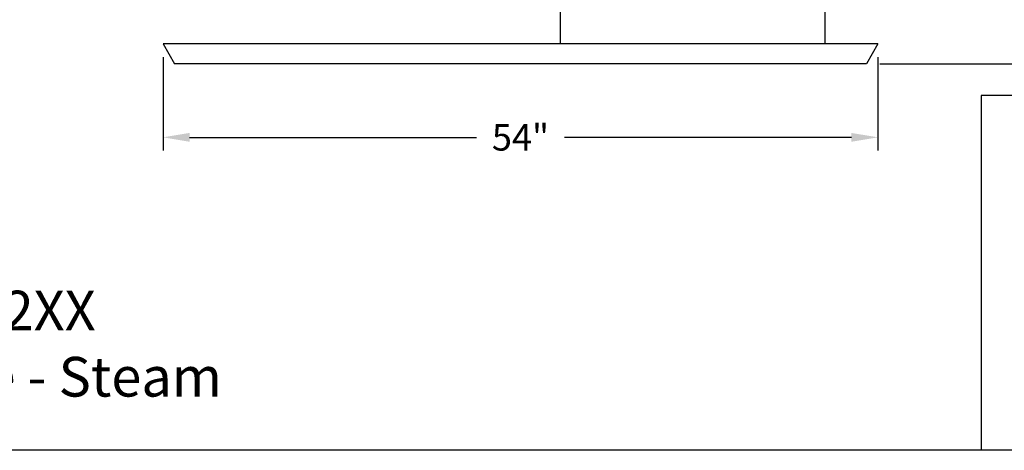
# Model space of a CAD drawing. Extents: x 197 to 415, y 6 to 174.
# Drawn here: x 294 to 369, y 6 to 39 of the extents above; entities that cross this region are included whole.
import ezdxf

# ---------------------------------------------------------------- set-up
doc = ezdxf.new("R2010")
doc.units = 0
doc.header["$LTSCALE"] = 2
doc.header["$MEASUREMENT"] = 0
doc.layers.get('0').update_dxf_attribs({"color": 250, "linetype": 'CONTINUOUS'})
doc.layers.get('Defpoints').update_dxf_attribs({"linetype": 'CONTINUOUS'})
doc.layers.add('2', color=3, linetype='CONTINUOUS')
doc.layers.add('dimtxt', color=3, linetype='CONTINUOUS')
doc.styles.add('TXT', font='txt')
doc.dimstyles.get("Standard").update_dxf_attribs({"dimtxt": 2, "dimasz": 2, "dimexe": 1, "dimexo": 1, "dimgap": 1, "dimtad": 0, "dimtih": 1, "dimtoh": 1, "dimdec": 0, "dimzin": 0, "dimdsep": 46, "dimtxsty": 'Standard', "dimcen": 0.09, "dimclrd": 256, "dimclre": 256, "dimclrt": 4, "dimadec": 0, "dimazin": 0, "dimtfac": 1, "dimtdec": 0, "dimtofl": 0, "dimtmove": 0, "dimatfit": 3, "dimfxl": 0, "dimtolj": 1, "dimtzin": 0, "dimarcsym": 0})

# ---------------------------------------------------------------- blocks, each defined once
blk = doc.blocks.new('*D13')
at = {"layer": 'Defpoints', "color": 0}
for p in [(304.97, 36.724), (358.97, 36.724), (304.97, 29.666)]:
    blk.add_point(p, dxfattribs=at)
at = {"layer": 'dimtxt', "lineweight": -2}
for p, q in [((304.97, 35.724), (304.97, 28.666)), ((358.97, 35.724), (358.97, 28.666)), ((306.97, 29.666), (328.637, 29.666)), ((356.97, 29.666), (335.303, 29.666))]:
    blk.add_line(p, q, dxfattribs=at)
at = {"layer": 'dimtxt'}
for points in [[(306.97, 29.999), (306.97, 29.332), (304.97, 29.666)], [(356.97, 29.999), (356.97, 29.332), (358.97, 29.666)]]:
    blk.add_solid(points, dxfattribs=at)
at = {"layer": 'dimtxt', "color": 4, "insert": (331.97, 29.666), "char_height": 2, "attachment_point": 5}
blk.add_mtext('\\A1;54"', dxfattribs=at)
blk = doc.blocks.new('*D14')
at = {"layer": 'Defpoints', "color": 0}
for p in [(358.97, 84.724), (387.101, 84.724), (358.104, 35.224)]:
    blk.add_point(p, dxfattribs=at)
at = {"layer": 'dimtxt', "lineweight": -2}
for p, q in [((359.97, 84.724), (388.101, 84.724)), ((387.101, 82.724), (387.101, 61.974)), ((387.101, 37.224), (387.101, 57.974)), ((359.104, 35.224), (388.101, 35.224))]:
    blk.add_line(p, q, dxfattribs=at)
at = {"layer": 'dimtxt'}
for points in [[(386.768, 82.724), (387.435, 82.724), (387.101, 84.724)], [(386.768, 37.224), (387.435, 37.224), (387.101, 35.224)]]:
    blk.add_solid(points, dxfattribs=at)
at = {"layer": 'dimtxt', "color": 4, "insert": (387.101, 59.974), "char_height": 2, "attachment_point": 5}
blk.add_mtext('\\A1;49"', dxfattribs=at)

msp = doc.modelspace()

# ---------------------------------------------------------------- linework, layer by layer
for p, q in [((354.97, 49.475), (354.97, 36.724)), ((334.97, 44.974), (334.97, 36.724)), ((358.97, 36.724), (304.97, 36.724)), ((304.97, 36.724), (305.836, 35.224)), ((358.97, 36.724), (358.104, 35.224)), ((358.104, 35.224), (305.836, 35.224))]:
    msp.add_line(p, q)
at = {"layer": '2'}
for p, q in [((414.572, 32.827), (366.76, 32.827)), ((366.76, 32.827), (366.76, 6.021)), ((414.572, 6.021), (196.772, 6.021))]:
    msp.add_line(p, q, dxfattribs=at)

# ---------------------------------------------------------------- texts
at = {"layer": 'dimtxt', "color": 4, "insert": (287.893, 18.08), "char_height": 3, "width": 104.1094, "attachment_point": 2, "style": 'TXT'}
msp.add_mtext('V60SSH12XX\\PEnergy Source - Steam', dxfattribs=at)

# ---------------------------------------------------------------- dimensions: what is measured, and where the dimension line sits
at = {"layer": 'dimtxt'}
dim = msp.add_linear_dim(base=(387.101, 84.724), p1=(358.104, 35.224), p2=(358.97, 84.724), angle=90, text='49"', dimstyle='Standard', override={"dimpost": '"'}, dxfattribs=at)
dim.commit()
dim.dimension.update_dxf_attribs({"geometry": '*D14', "text_midpoint": (387.101, 59.974)})
dim = msp.add_linear_dim(base=(304.97, 29.666), p1=(358.97, 36.724), p2=(304.97, 36.724), dimstyle='Standard', override={"dimpost": '"'}, dxfattribs=at)
dim.commit()
dim.dimension.update_dxf_attribs({"geometry": '*D13', "text_midpoint": (331.97, 29.666)})

doc.saveas('drawing.dxf')
